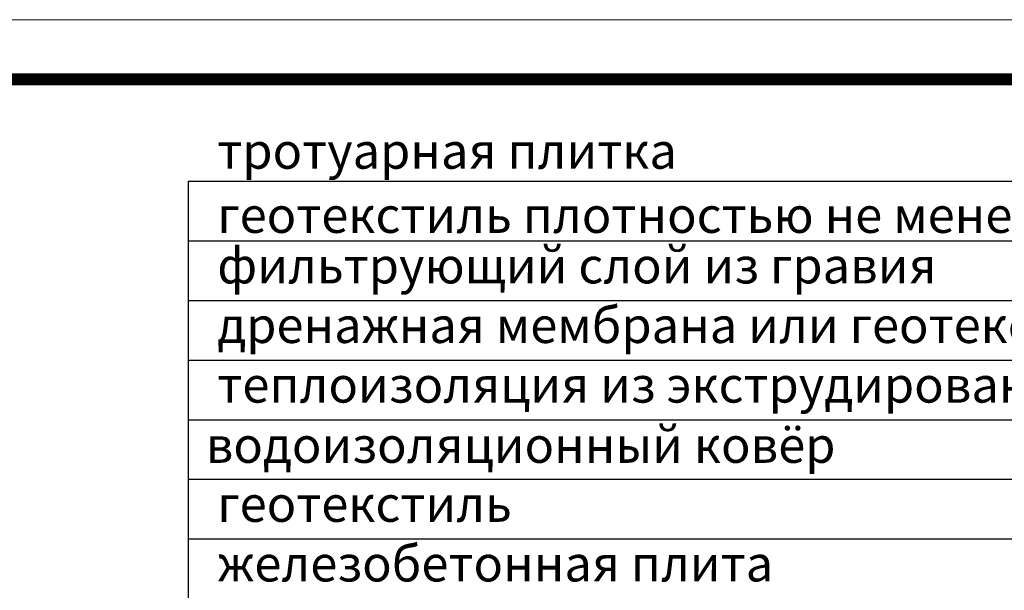
# Model space of a CAD drawing. Units: inches. Extents: x 0 to 2113, y 0 to 1485.
# Drawn here: x 259 to 672, y 1246 to 1485 of the extents above; entities that cross this region are included whole.
import ezdxf

# ---------------------------------------------------------------- set-up
doc = ezdxf.new("R2010")
doc.units = ezdxf.units.IN
doc.header["$MEASUREMENT"] = 0
doc.layers.add('Рамка', color=7, linetype='Continuous', lineweight=50)
doc.layers.add('текст', color=1, linetype='Continuous', lineweight=25)
doc.styles.add('ГОСТ 2.304', font='isocpeui.ttf')

msp = doc.modelspace()

# ---------------------------------------------------------------- linework, layer by layer
at = {"layer": 'Рамка', "lineweight": 0}
msp.add_lwpolyline([(0, 1485), (2100, 1485), (2100, 0), (0, 0)], close=True, dxfattribs=at)
msp.add_lwpolyline([(0, 1485), (2100, 1485), (2100, 0), (0, 0)], close=True, dxfattribs=at)
at = {"layer": 'Рамка', "ltscale": 3, "const_width": 5}
msp.add_lwpolyline([(100, 25), (2075, 25), (2075, 1460), (100, 1460)], close=True, dxfattribs=at)
at = {"layer": 'текст'}
for p, q in [((329.535, 1417.256), (897.109, 1417.256)), ((329.535, 1417.256), (329.535, 794.578)), ((329.535, 1392.256), (897.109, 1392.256)), ((329.535, 1367.256), (897.109, 1367.256)), ((329.535, 1342.256), (897.109, 1342.256)), ((329.535, 1317.256), (897.109, 1317.256)), ((329.535, 1292.256), (897.109, 1292.256)), ((329.535, 1267.256), (897.109, 1267.256))]:
    msp.add_line(p, q, dxfattribs=at)

# ---------------------------------------------------------------- texts
at = {"layer": 'текст', "style": 'ГОСТ 2.304'}
for s, p in [('тротуарная плитка', (341.803, 1422.498)), ('геотекстиль плотностью не менее 150 г/м²', (341.803, 1395.587)), ('фильтрующий слой из гравия ', (341.803, 1374.408)), ('дренажная мембрана или геотекстиль', (341.803, 1349.408)), ('теплоизоляция из экструдированного пенополистирола', (341.803, 1324.408)), (' водоизоляционный ковёр', (332.362, 1299.151)), ('геотекстиль', (341.803, 1274.408)), ('железобетонная плита', (341.803, 1249.408))]:
    msp.add_text(s, height=15, dxfattribs=at).set_placement(p)

doc.saveas('drawing.dxf')
